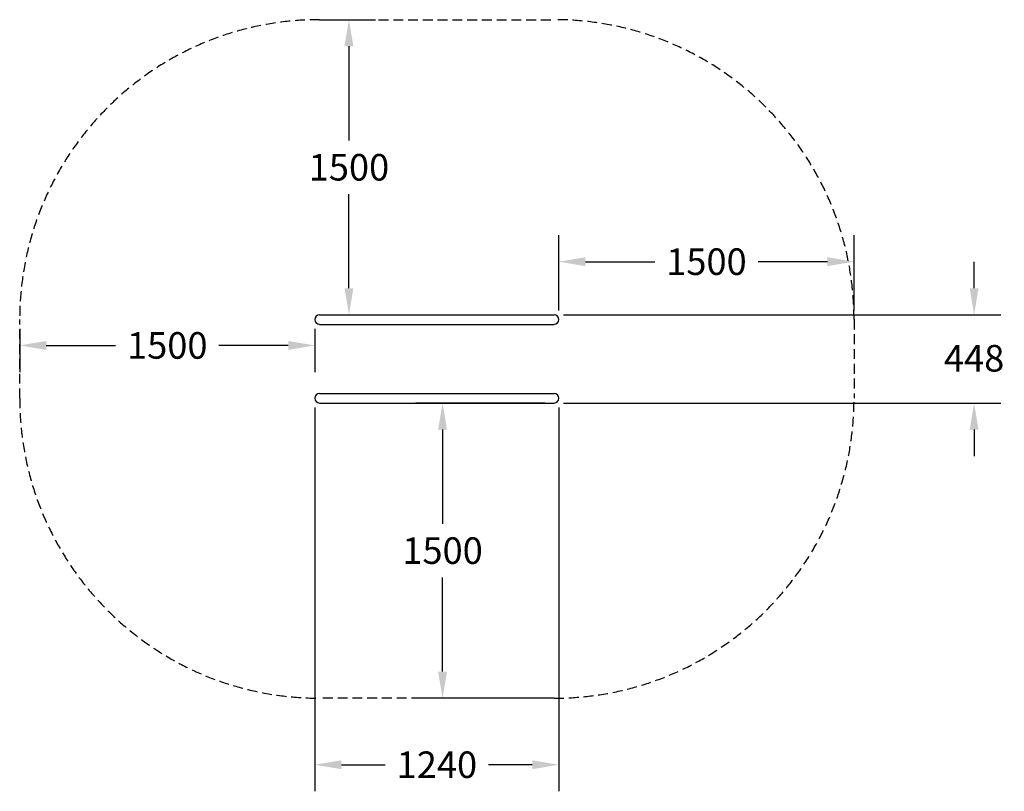
# Model space of a CAD drawing. Units: inches. Extents: x -553595 to 63925, y -443528 to -108866.
# Drawn here: x 58921 to 63925, y -443528 to -439607 of the extents above; entities that cross this region are included whole.
import ezdxf

# ---------------------------------------------------------------- set-up
doc = ezdxf.new("R2010")
doc.units = ezdxf.units.IN
doc.header["$MEASUREMENT"] = 0
doc.linetypes.add('DASHED', pattern=[0.75, 0.5, -0.25])
doc.layers.get('0').update_dxf_attribs({"lineweight": 5})
doc.layers.add('pamati', color=1, linetype='Continuous', lineweight=5)
doc.styles.get("Standard").update_dxf_attribs({"font": 'arial.ttf'})
doc.dimstyles.get("Standard").update_dxf_attribs({"dimscale": 750, "dimtxt": 0.18, "dimasz": 0.18, "dimexe": 0.18, "dimexo": 0.0625, "dimgap": 0.09, "dimtad": 0, "dimtih": 1, "dimtoh": 1, "dimdec": 0, "dimzin": 0, "dimdsep": 46, "dimtxsty": 'Standard', "dimcen": 0.09, "dimadec": 0, "dimazin": 0, "dimtfac": 1, "dimtdec": 0, "dimtofl": 0, "dimtmove": 0, "dimatfit": 3, "dimfxl": 1, "dimtolj": 1, "dimtzin": 0, "dimarcsym": 0})

# ---------------------------------------------------------------- blocks, each defined once
blk = doc.blocks.new('*D31')
at = {"layer": 'Defpoints', "color": 0, "transparency": 16777216}
for p in [(60421.4, -441530.8), (61661.4, -441530.8), (61661.4, -443393.1)]:
    blk.add_point(p, dxfattribs=at)
at = {"layer": 'pamati', "color": 0, "lineweight": -2, "transparency": 16777216}
for p, q in [((60421.4, -441577.7), (60421.4, -443528.1)), ((61661.4, -441577.7), (61661.4, -443528.1)), ((60556.4, -443393.1), (60778.9, -443393.1)), ((61526.4, -443393.1), (61303.9, -443393.1))]:
    blk.add_line(p, q, dxfattribs=at)
at = {"layer": 'pamati', "color": 0, "transparency": 16777216}
for points in [[(60556.4, -443370.6), (60556.4, -443415.6), (60421.4, -443393.1)], [(61526.4, -443370.6), (61526.4, -443415.6), (61661.4, -443393.1)]]:
    blk.add_solid(points, dxfattribs=at)
at = {"layer": 'pamati', "color": 0, "transparency": 16777216, "insert": (61041.4, -443393.1), "char_height": 135, "attachment_point": 5}
blk.add_mtext('\\A1;1240', dxfattribs=at)
blk = doc.blocks.new('*D32')
at = {"layer": 'Defpoints', "color": 0, "transparency": 16777216}
for p in [(61637.3, -441106.7), (63771.6, -441106.7), (61637.3, -441555)]:
    blk.add_point(p, dxfattribs=at)
at = {"layer": 'pamati', "color": 0, "lineweight": -2, "transparency": 16777216}
for p, q in [((63771.6, -440971.7), (63771.6, -440836.7)), ((61684.2, -441106.7), (63906.6, -441106.7)), ((61684.2, -441555), (63906.6, -441555)), ((63771.6, -441690), (63771.6, -441825))]:
    blk.add_line(p, q, dxfattribs=at)
at = {"layer": 'pamati', "color": 0, "transparency": 16777216}
for points in [[(63749.1, -440971.7), (63794.1, -440971.7), (63771.6, -441106.7)], [(63749.1, -441690), (63794.1, -441690), (63771.6, -441555)]]:
    blk.add_solid(points, dxfattribs=at)
at = {"layer": 'pamati', "color": 0, "transparency": 16777216, "insert": (63771.6, -441327.4), "char_height": 135, "attachment_point": 5}
blk.add_mtext('\\A1;448', dxfattribs=at)
blk = doc.blocks.new('*D33')
at = {"layer": 'Defpoints', "color": 0, "transparency": 16777216}
for p in [(63161.3, -440836.6), (61661.4, -441130.8), (63161.3, -441130.8)]:
    blk.add_point(p, dxfattribs=at)
at = {"layer": 'pamati', "color": 0, "lineweight": -2, "transparency": 16777216}
for p, q in [((61661.4, -441084), (61661.4, -440701.6)), ((63161.3, -441084), (63161.3, -440701.6)), ((61796.4, -440836.6), (62148.9, -440836.6)), ((63026.3, -440836.6), (62673.8, -440836.6))]:
    blk.add_line(p, q, dxfattribs=at)
at = {"layer": 'pamati', "color": 0, "transparency": 16777216}
for points in [[(61796.4, -440814.1), (61796.4, -440859.1), (61661.4, -440836.6)], [(63026.3, -440814.1), (63026.3, -440859.1), (63161.3, -440836.6)]]:
    blk.add_solid(points, dxfattribs=at)
at = {"layer": 'pamati', "color": 0, "transparency": 16777216, "insert": (62411.4, -440836.6), "char_height": 135, "attachment_point": 5}
blk.add_mtext('\\A1;1500', dxfattribs=at)
blk = doc.blocks.new('*D34')
at = {"layer": 'Defpoints', "color": 0, "transparency": 16777216}
for p in [(60445.6, -439606.8), (60594.6, -439606.8), (60445.6, -441106.7)]:
    blk.add_point(p, dxfattribs=at)
at = {"layer": 'pamati', "color": 0, "lineweight": -2, "transparency": 16777216}
for p, q in [((60492.4, -439606.8), (60729.6, -439606.8)), ((60594.6, -439741.8), (60594.6, -440220.3)), ((60594.6, -440971.7), (60594.6, -440493.2)), ((60492.4, -441106.7), (60729.6, -441106.7))]:
    blk.add_line(p, q, dxfattribs=at)
at = {"layer": 'pamati', "color": 0, "transparency": 16777216}
for points in [[(60572.1, -439741.8), (60617.1, -439741.8), (60594.6, -439606.8)], [(60572.1, -440971.7), (60617.1, -440971.7), (60594.6, -441106.7)]]:
    blk.add_solid(points, dxfattribs=at)
at = {"layer": 'pamati', "color": 0, "transparency": 16777216, "insert": (60594.6, -440356.8), "char_height": 135, "attachment_point": 5}
blk.add_mtext('\\A1;1500', dxfattribs=at)
blk = doc.blocks.new('*D35')
at = {"layer": 'Defpoints', "color": 0, "transparency": 16777216}
for p in [(58921.4, -441130.8), (60421.4, -441130.8), (58921.4, -441262.3)]:
    blk.add_point(p, dxfattribs=at)
at = {"layer": 'pamati', "color": 0, "lineweight": -2, "transparency": 16777216}
for p, q in [((58921.4, -441177.7), (58921.4, -441397.3)), ((60421.4, -441177.7), (60421.4, -441397.3)), ((59056.4, -441262.3), (59408.9, -441262.3)), ((60286.4, -441262.3), (59933.9, -441262.3))]:
    blk.add_line(p, q, dxfattribs=at)
at = {"layer": 'pamati', "color": 0, "transparency": 16777216}
for points in [[(59056.4, -441239.8), (59056.4, -441284.8), (58921.4, -441262.3)], [(60286.4, -441239.8), (60286.4, -441284.8), (60421.4, -441262.3)]]:
    blk.add_solid(points, dxfattribs=at)
at = {"layer": 'pamati', "color": 0, "transparency": 16777216, "insert": (59671.4, -441262.3), "char_height": 135, "attachment_point": 5}
blk.add_mtext('\\A1;1500', dxfattribs=at)
blk = doc.blocks.new('*D36')
at = {"layer": 'Defpoints', "color": 0, "transparency": 16777216}
for p in [(61637.3, -441555), (61070.3, -443054.8), (61637.3, -443054.8)]:
    blk.add_point(p, dxfattribs=at)
at = {"layer": 'pamati', "color": 0, "lineweight": -2, "transparency": 16777216}
for p, q in [((61590.4, -441555), (60935.3, -441555)), ((61070.3, -441690), (61070.3, -442168.5)), ((61070.3, -442919.8), (61070.3, -442441.3)), ((61590.4, -443054.8), (60935.3, -443054.8))]:
    blk.add_line(p, q, dxfattribs=at)
at = {"layer": 'pamati', "color": 0, "transparency": 16777216}
for points in [[(61047.8, -441690), (61092.8, -441690), (61070.3, -441555)], [(61047.8, -442919.8), (61092.8, -442919.8), (61070.3, -443054.8)]]:
    blk.add_solid(points, dxfattribs=at)
at = {"layer": 'pamati', "color": 0, "transparency": 16777216, "insert": (61070.3, -442304.9), "char_height": 135, "attachment_point": 5}
blk.add_mtext('\\A1;1500', dxfattribs=at)

msp = doc.modelspace()

# ---------------------------------------------------------------- linework, layer by layer
at = {"color": 18, "linetype": 'DASHED', "lineweight": 30, "ltscale": 100, "true_color": 0x000000}
for p, q in [((60445.4, -439606.8), (61637.4, -439606.8)), ((58921.4, -441530.8), (58921.4, -441130.8)), ((63161.3, -441130.8), (63161.3, -441530.8)), ((61637.3, -443054.8), (60445.4, -443054.8))]:
    msp.add_line(p, q, dxfattribs=at)
at = {"color": 18, "lineweight": 30, "true_color": 0x000000}
for p, q in [((60445.6, -441155), (61637.3, -441155)), ((60445.6, -441555), (61637.3, -441555))]:
    msp.add_line(p, q, dxfattribs=at)
for points in [[(60445.6, -441106.7), (61637.3, -441106.7)], [(60445.6, -441506.7), (61637.3, -441506.7)]]:
    msp.add_lwpolyline(points, dxfattribs=at)
at = {"color": 18, "linetype": 'DASHED', "lineweight": 30, "ltscale": 100, "true_color": 0x000000}
for centre, start, end in [((60445.4, -441130.8), 90, 180), ((61637.3, -441130.8), 0, 90), ((60445.4, -441530.8), 180, 270), ((61637.3, -441530.8), 270, 0)]:
    msp.add_arc(centre, 1524, start, end, dxfattribs=at)
at = {"color": 18, "lineweight": 30, "true_color": 0x000000}
for centre, start, end in [((60445.6, -441130.8), 90, 270), ((61637.3, -441130.8), 270, 90), ((60445.6, -441530.8), 90, 270), ((61637.3, -441530.8), 270, 90)]:
    msp.add_arc(centre, 24.1, start, end, dxfattribs=at)

# ---------------------------------------------------------------- dimensions: what is measured, and where the dimension line sits
at = {"layer": 'pamati', "color": 252, "true_color": 0x939598}
for base, p1, p2, picture, middle in [((60594.6, -439606.8), (60445.6, -441106.7), (60445.6, -439606.8), '*D34', (60594.6, -440356.8)), ((61070.3, -443054.8), (61637.3, -441555), (61637.3, -443054.8), '*D36', (61070.3, -442304.9))]:
    dim = msp.add_linear_dim(base=base, p1=p1, p2=p2, angle=90, dimstyle='Standard', dxfattribs=at)
    dim.commit()
    dim.dimension.update_dxf_attribs({"geometry": picture, "text_midpoint": middle})
for base, p1, p2, picture, middle in [((63161.3, -440836.6), (61661.4, -441130.8), (63161.3, -441130.8), '*D33', (62411.4, -440836.6)), ((58921.4, -441262.3), (60421.4, -441130.8), (58921.4, -441130.8), '*D35', (59671.4, -441262.3))]:
    dim = msp.add_linear_dim(base=base, p1=p1, p2=p2, dimstyle='Standard', dxfattribs=at)
    dim.commit()
    dim.dimension.update_dxf_attribs({"geometry": picture, "text_midpoint": middle})
at = {"layer": 'pamati', "color": 18, "true_color": 0x000000}
dim = msp.add_linear_dim(base=(63771.6, -441106.7), p1=(61637.3, -441555), p2=(61637.3, -441106.7), angle=90, dimstyle='Standard', dxfattribs=at)
dim.commit()
dim.dimension.update_dxf_attribs({"geometry": '*D32', "text_midpoint": (63771.6, -441327.4), "dimtype": 160})
dim = msp.add_linear_dim(base=(61661.4, -443393.1), p1=(60421.4, -441530.8), p2=(61661.4, -441530.8), dimstyle='Standard', dxfattribs=at)
dim.commit()
dim.dimension.update_dxf_attribs({"geometry": '*D31', "text_midpoint": (61041.4, -443393.1)})

doc.saveas('drawing.dxf')
